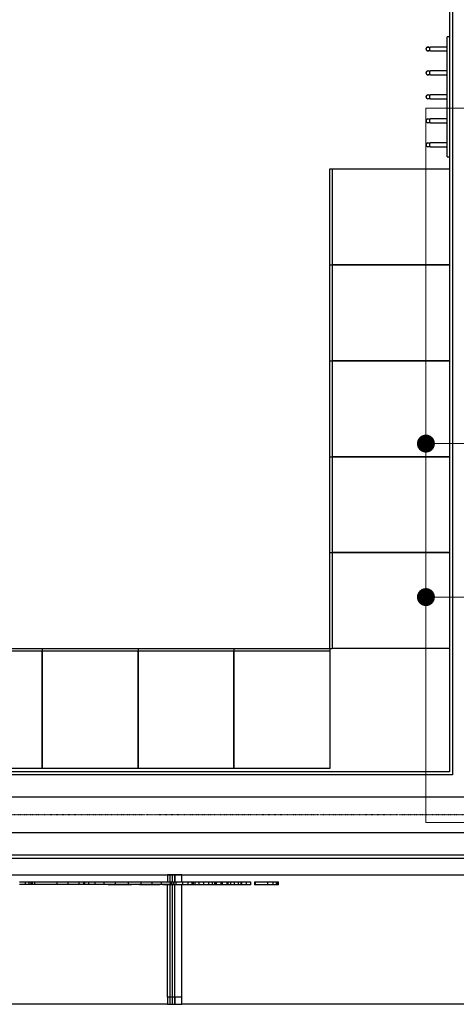
# Model space of a CAD drawing. Extents: x -4746 to 153179, y -140762 to 136563.
# Drawn here: x 9173 to 10996, y 119614 to 123720 of the extents above; entities that cross this region are included whole.
import ezdxf

# ---------------------------------------------------------------- set-up
doc = ezdxf.new("R2010")
doc.units = 0
doc.linetypes.add('X-2499-DM-GF$0$EDG-1DOT-2', pattern=[5, 2, -1.4, 0.2, -1.4])
doc.layers.add('A-ANNO-NOTE', color=2, linetype='CONTINUOUS', lineweight=9)
for name, color, linetype in [('X-2499-DM-GF$0$A-GENM-1', 11, 'CONTINUOUS'), ('X-2499-DM-GF$0$A-GENM-2', 11, 'CONTINUOUS'), ('X-2499-DM-GF$0$A-WALL', 8, 'CONTINUOUS'), ('X-2499-DM-GF$0$A-WALL-1', 8, 'CONTINUOUS'), ('X-2499-DM-GF$0$E-COMM-1', 11, 'CONTINUOUS'), ('X-2499-DM-GF$0$I-FURN-3', 11, 'CONTINUOUS'), ('X-2499-DM-GF$0$I-WALL-1', 8, 'CONTINUOUS'), ('X-2499-DM-GF$0$Q-SPCQ-3', 11, 'CONTINUOUS'), ('X-2499-DM-GF$0$S-GRID-1', 133, 'X-2499-DM-GF$0$EDG-1DOT-2'), ('X-XREF', 7, 'CONTINUOUS')]:
    doc.layers.add(name, color=color, linetype=linetype)

# ---------------------------------------------------------------- blocks, each defined once
blk = doc.blocks.new('X-2499-DM-GF')
at = {"layer": 'X-2499-DM-GF$0$A-GENM-1'}
for p, q in [((9820.7, 20154.2), (9790.7, 20154.2)), ((9790.7, 20154.2), (9790.7, 20124.2)), ((9810.7, 20154.2), (9800.7, 20154.2)), ((9800.7, 20154.2), (9800.7, 20124.2)), ((9810.7, 20124.2), (9810.7, 20154.2)), ((9820.7, 20124.2), (9820.7, 20154.2)), ((9820.7, 20154.2), (9820.7, 20124.2)), ((9850.7, 20154.2), (9820.7, 20154.2)), ((9850.7, 20124.2), (9850.7, 20154.2)), ((9800.7, 20112.2), (9800.7, 19614.2)), ((9810.7, 19614.2), (9810.7, 20112.2)), ((9820.7, 19644.2), (9790.7, 19644.2)), ((9790.7, 19644.2), (9790.7, 19614.2)), ((9820.7, 19614.2), (9820.7, 19644.2)), ((9820.7, 19644.2), (9820.7, 19614.2)), ((9850.7, 19644.2), (9820.7, 19644.2)), ((9850.7, 19614.2), (9850.7, 19644.2)), ((9790.7, 19614.2), (9820.7, 19614.2)), ((9800.7, 19614.2), (9810.7, 19614.2)), ((9820.7, 19614.2), (9850.7, 19614.2))]:
    blk.add_line(p, q, dxfattribs=at)
at = {"layer": 'X-2499-DM-GF$0$A-GENM-2'}
for p, q in [((9790.7, 19644.2), (9790.7, 20112.2)), ((9820.7, 19644.2), (9820.7, 20112.2)), ((9850.7, 19644.2), (9850.7, 20112.2)), ((9790.7, 19614.2), (8590.7, 19614.2)), ((11113.7, 19614.2), (9850.7, 19614.2))]:
    blk.add_line(p, q, dxfattribs=at)
at = {"layer": 'X-2499-DM-GF$0$A-WALL'}
for p, q in [((10980.8, 24900.7), (10980.8, 20571.2)), ((10980.8, 20571.2), (8854.8, 20571.2)), ((5392.8, 20237.2), (17785, 20237.2))]:
    blk.add_line(p, q, dxfattribs=at)
at = {"layer": 'X-2499-DM-GF$0$A-WALL-1'}
blk.add_line((7251.3, 20154.2), (11157.3, 20154.2), dxfattribs=at)
at = {"layer": 'X-2499-DM-GF$0$E-COMM-1'}
for p, q in [((9173.2, 20124.2), (9196.1, 20124.2)), ((9196.1, 20124.2), (9210.8, 20124.2)), ((9196.1, 20124.2), (9196.1, 20114.2)), ((9210.8, 20124.2), (9219.4, 20124.2)), ((9210.8, 20124.2), (9210.8, 20114.2)), ((9219.4, 20124.2), (9223.8, 20124.2)), ((9219.4, 20124.2), (9219.4, 20114.2)), ((9223.8, 20124.2), (9226.2, 20124.2)), ((9223.8, 20124.2), (9223.8, 20114.2)), ((9226.2, 20124.2), (9235.8, 20124.2)), ((9226.2, 20114.2), (9226.2, 20124.2)), ((9235.8, 20124.2), (9328.2, 20124.2)), ((9235.8, 20124.2), (9235.8, 20114.2)), ((9328.2, 20124.2), (9374.8, 20124.2)), ((9328.2, 20124.2), (9328.2, 20114.2)), ((9374.8, 20124.2), (9420.7, 20124.2)), ((9374.8, 20124.2), (9374.8, 20114.2)), ((9420.7, 20124.2), (9439.2, 20124.2)), ((9420.7, 20124.2), (9420.7, 20114.2)), ((9439.2, 20124.2), (9444.5, 20124.2)), ((9439.2, 20124.2), (9439.2, 20114.2)), ((9444.5, 20124.2), (9460.7, 20124.2)), ((9444.5, 20124.2), (9444.5, 20114.2)), ((9460.7, 20124.2), (9487.5, 20124.2)), ((9460.7, 20124.2), (9460.7, 20114.2)), ((9487.5, 20124.2), (9525.1, 20124.2)), ((9487.5, 20124.2), (9487.5, 20114.2)), ((9525.1, 20124.2), (9571.8, 20124.2)), ((9525.1, 20124.2), (9525.1, 20114.2)), ((9571.8, 20124.2), (9626.2, 20124.2)), ((9571.8, 20124.2), (9571.8, 20114.2)), ((9626.2, 20124.2), (9679.1, 20124.2)), ((9626.2, 20124.2), (9626.2, 20114.2)), ((9679.1, 20124.2), (9724.4, 20124.2)), ((9679.1, 20124.2), (9679.1, 20114.2)), ((9724.4, 20124.2), (9764.3, 20124.2)), ((9724.4, 20124.2), (9724.4, 20114.2)), ((9764.3, 20124.2), (9801, 20124.2)), ((9764.3, 20124.2), (9764.3, 20114.2)), ((9801, 20124.2), (9807.4, 20124.2)), ((9801, 20124.2), (9801, 20114.2)), ((9807.4, 20124.2), (9815.5, 20124.2)), ((9807.4, 20124.2), (9807.4, 20114.2)), ((9815.5, 20124.2), (9818.2, 20124.2)), ((9815.5, 20124.2), (9815.5, 20114.2)), ((9818.2, 20124.2), (9824.9, 20124.2)), ((9818.2, 20114.2), (9818.2, 20124.2)), ((9824.9, 20124.2), (9853.5, 20124.2)), ((9824.9, 20124.2), (9824.9, 20112.2)), ((9853.5, 20124.2), (9876.1, 20124.2)), ((9853.5, 20124.2), (9853.5, 20112.2)), ((9876.1, 20112.2), (9876.1, 20124.2)), ((9876.1, 20124.2), (9891.6, 20124.2)), ((9891.3, 20124.2), (9891.6, 20124.2)), ((9891.3, 20124.2), (9891.3, 20112.2)), ((9891.6, 20124.2), (9893.1, 20124.2)), ((9891.6, 20124.2), (9891.6, 20112.2)), ((9893.1, 20124.2), (9897, 20124.2)), ((9893.1, 20124.2), (9893.1, 20112.2)), ((9897, 20124.2), (9904.7, 20124.2)), ((9897, 20124.2), (9897, 20112.2)), ((9904.7, 20124.2), (9921.2, 20124.2)), ((9904.7, 20124.2), (9904.7, 20112.2)), ((9921.2, 20124.2), (9941.1, 20124.2)), ((9921.2, 20124.2), (9921.2, 20112.2)), ((9941.1, 20124.2), (9961, 20124.2)), ((9941.1, 20124.2), (9941.1, 20112.2)), ((9961, 20124.2), (9977.6, 20124.2)), ((9961, 20124.2), (9961, 20112.2)), ((9977.6, 20124.2), (9986.8, 20124.2)), ((9977.6, 20112.2), (9977.6, 20124.2)), ((9986.8, 20124.2), (9990.2, 20124.2)), ((9986.8, 20124.2), (9986.8, 20112.2)), ((9990.2, 20124.2), (9990.8, 20124.2)), ((9990.2, 20124.2), (9990.2, 20112.2)), ((9990.8, 20124.2), (9993.8, 20124.2)), ((9990.8, 20112.2), (9990.8, 20124.2)), ((9993.8, 20124.2), (10012.4, 20124.2)), ((9993.8, 20124.2), (9993.8, 20112.2)), ((10012.4, 20124.2), (10014.3, 20124.2)), ((10012.4, 20124.2), (10012.4, 20112.2)), ((10014.3, 20124.2), (10016.8, 20124.2)), ((10014.3, 20124.2), (10014.3, 20112.2)), ((10016.8, 20112.2), (10016.8, 20124.2)), ((10019.2, 20124.2), (10038.2, 20124.2)), ((10019.2, 20124.2), (10019.2, 20112.2)), ((10038.2, 20124.2), (10041.9, 20124.2)), ((10038.2, 20124.2), (10038.2, 20112.2)), ((10041.9, 20124.2), (10052.7, 20124.2)), ((10041.9, 20124.2), (10041.9, 20112.2)), ((10052.7, 20124.2), (10068.9, 20124.2)), ((10052.7, 20124.2), (10052.7, 20112.2)), ((10068.9, 20124.2), (10085.1, 20124.2)), ((10068.9, 20124.2), (10068.9, 20112.2)), ((10085.1, 20124.2), (10095.9, 20124.2)), ((10085.1, 20124.2), (10085.1, 20112.2)), ((10095.9, 20124.2), (10099.8, 20124.2)), ((10095.9, 20124.2), (10095.9, 20112.2)), ((10099.8, 20124.2), (10118.7, 20124.2)), ((10099.8, 20124.2), (10099.8, 20112.2)), ((10118.7, 20124.2), (10136.3, 20124.2)), ((10118.7, 20124.2), (10118.7, 20112.2)), ((10136.3, 20124.2), (10136.3, 20112.2)), ((10154.2, 20124.2), (10156.6, 20124.2)), ((10154.2, 20124.2), (10154.2, 20112.2)), ((10156.6, 20124.2), (10208, 20124.2)), ((10156.6, 20124.2), (10156.6, 20112.2)), ((10208, 20124.2), (10229.6, 20124.2)), ((10208, 20124.2), (10208, 20112.2)), ((10229.6, 20124.2), (10244, 20124.2)), ((10229.6, 20124.2), (10229.6, 20112.2)), ((10244, 20124.2), (10249, 20124.2)), ((10244, 20124.2), (10244, 20112.2)), ((10249, 20124.2), (10253.4, 20124.2)), ((10249, 20124.2), (10249, 20112.2)), ((10253.4, 20112.2), (10253.4, 20124.2)), ((9196.1, 20114.2), (9173.2, 20114.2)), ((9210.8, 20114.2), (9196.1, 20114.2)), ((9219.4, 20114.2), (9210.8, 20114.2)), ((9223.8, 20114.2), (9219.4, 20114.2)), ((9226.2, 20114.2), (9223.8, 20114.2)), ((9235.8, 20114.2), (9226.2, 20114.2)), ((9328.2, 20114.2), (9235.8, 20114.2)), ((9374.8, 20114.2), (9328.2, 20114.2)), ((9420.7, 20114.2), (9374.8, 20114.2)), ((9439.2, 20114.2), (9420.7, 20114.2)), ((9444.5, 20114.2), (9439.2, 20114.2)), ((9460.7, 20114.2), (9444.5, 20114.2)), ((9487.5, 20114.2), (9460.7, 20114.2)), ((9525.1, 20114.2), (9487.5, 20114.2)), ((9571.8, 20114.2), (9525.1, 20114.2)), ((9542.9, 20114.2), (9542.9, 20112.2)), ((9547.7, 20112.2), (9542.9, 20112.2)), ((9547.7, 20114.2), (9547.7, 20112.2)), ((9553.2, 20112.2), (9547.7, 20112.2)), ((9553.2, 20114.2), (9553.2, 20112.2)), ((9569, 20112.2), (9553.2, 20112.2)), ((9569, 20114.2), (9569, 20112.2)), ((9593.3, 20112.2), (9569, 20112.2)), ((9626.2, 20114.2), (9571.8, 20114.2)), ((9593.3, 20114.2), (9593.3, 20112.2)), ((9617.1, 20112.2), (9593.3, 20112.2)), ((9617.1, 20114.2), (9617.1, 20112.2)), ((9635.7, 20112.2), (9617.1, 20112.2)), ((9679.1, 20114.2), (9626.2, 20114.2)), ((9635.7, 20114.2), (9635.7, 20112.2)), ((9637.5, 20112.2), (9635.7, 20112.2)), ((9637.5, 20114.2), (9637.5, 20112.2)), ((9640.1, 20112.2), (9637.5, 20112.2)), ((9640.1, 20112.2), (9640.1, 20114.2)), ((9673.3, 20114.2), (9673.3, 20112.2)), ((9759.6, 20112.2), (9673.3, 20112.2)), ((9724.4, 20114.2), (9679.1, 20114.2)), ((9764.3, 20114.2), (9724.4, 20114.2)), ((9759.6, 20114.2), (9759.6, 20112.2)), ((9801, 20114.2), (9764.3, 20114.2)), ((9771.4, 20114.2), (9771.4, 20112.2)), ((9795.1, 20112.2), (9771.4, 20112.2)), ((9795.1, 20114.2), (9795.1, 20112.2)), ((9824.9, 20112.2), (9795.1, 20112.2)), ((9807.4, 20114.2), (9801, 20114.2)), ((9815.5, 20114.2), (9807.4, 20114.2)), ((9818.2, 20114.2), (9815.5, 20114.2)), ((9853.5, 20112.2), (9824.9, 20112.2)), ((9876.1, 20112.2), (9853.5, 20112.2)), ((9891.6, 20112.2), (9876.1, 20112.2)), ((9891.6, 20112.2), (9891.3, 20112.2)), ((9893.1, 20112.2), (9891.6, 20112.2)), ((9897, 20112.2), (9893.1, 20112.2)), ((9904.7, 20112.2), (9897, 20112.2)), ((9921.2, 20112.2), (9904.7, 20112.2)), ((9941.1, 20112.2), (9921.2, 20112.2)), ((9961, 20112.2), (9941.1, 20112.2)), ((9977.6, 20112.2), (9961, 20112.2)), ((9986.8, 20112.2), (9977.6, 20112.2)), ((9990.2, 20112.2), (9986.8, 20112.2)), ((9990.8, 20112.2), (9990.2, 20112.2)), ((9993.8, 20112.2), (9990.8, 20112.2)), ((10012.4, 20112.2), (9993.8, 20112.2)), ((10014.3, 20112.2), (10012.4, 20112.2)), ((10016.8, 20112.2), (10014.3, 20112.2)), ((10038.2, 20112.2), (10019.2, 20112.2)), ((10041.9, 20112.2), (10038.2, 20112.2)), ((10052.7, 20112.2), (10041.9, 20112.2)), ((10068.9, 20112.2), (10052.7, 20112.2)), ((10085.1, 20112.2), (10068.9, 20112.2)), ((10095.9, 20112.2), (10085.1, 20112.2)), ((10099.8, 20112.2), (10095.9, 20112.2)), ((10118.7, 20112.2), (10099.8, 20112.2)), ((10136.3, 20112.2), (10118.7, 20112.2)), ((10156.6, 20112.2), (10154.2, 20112.2)), ((10208, 20112.2), (10156.6, 20112.2)), ((10229.6, 20112.2), (10208, 20112.2)), ((10244, 20112.2), (10229.6, 20112.2)), ((10249, 20112.2), (10244, 20112.2)), ((10253.4, 20112.2), (10249, 20112.2))]:
    blk.add_line(p, q, dxfattribs=at)
at = {"layer": 'X-2499-DM-GF$0$I-FURN-3'}
for p, q in [((10467.8, 22697.6), (10467.8, 23097.6)), ((10467.8, 23097.6), (10477.8, 23097.6)), ((10477.8, 23097.6), (10477.8, 22697.6)), ((10477.8, 23097.6), (10967.8, 23097.6)), ((10477.8, 23097.6), (10477.8, 22697.6)), ((10967.8, 23097.6), (10967.8, 22697.6)), ((10467.8, 22297.6), (10467.8, 22697.6)), ((10467.8, 22697.6), (10477.8, 22697.6)), ((10467.8, 22697.6), (10477.8, 22697.6)), ((10477.8, 22697.6), (10477.8, 22297.6)), ((10477.8, 22697.6), (10967.8, 22697.6)), ((10477.8, 22697.6), (10477.8, 22297.6)), ((10967.8, 22697.6), (10477.8, 22697.6)), ((10967.8, 22697.6), (10967.8, 22297.6)), ((10467.8, 21897.6), (10467.8, 22297.6)), ((10467.8, 22297.6), (10477.8, 22297.6)), ((10467.8, 22297.6), (10477.8, 22297.6)), ((10477.8, 22297.6), (10477.8, 21897.6)), ((10477.8, 22297.6), (10967.8, 22297.6)), ((10477.8, 22297.6), (10477.8, 21897.6)), ((10967.8, 22297.6), (10477.8, 22297.6)), ((10967.8, 22297.6), (10967.8, 21897.6)), ((10467.8, 21497.6), (10467.8, 21897.6)), ((10467.8, 21897.6), (10477.8, 21897.6)), ((10467.8, 21897.6), (10477.8, 21897.6)), ((10477.8, 21897.6), (10477.8, 21497.6)), ((10477.8, 21897.6), (10967.8, 21897.6)), ((10477.8, 21897.6), (10477.8, 21497.6)), ((10967.8, 21897.6), (10477.8, 21897.6)), ((10967.8, 21897.6), (10967.8, 21497.6)), ((10467.8, 21097.6), (10467.8, 21497.6)), ((10467.8, 21497.6), (10477.8, 21497.6)), ((10467.8, 21497.6), (10477.8, 21497.6)), ((10477.8, 21497.6), (10477.8, 21097.6)), ((10477.8, 21497.6), (10967.8, 21497.6)), ((10477.8, 21497.6), (10477.8, 21097.6)), ((10967.8, 21497.6), (10477.8, 21497.6)), ((10967.8, 21497.6), (10967.8, 21097.6)), ((8867.8, 21097.2), (9267.8, 21097.2)), ((9267.8, 21087.2), (8867.8, 21087.2)), ((9267.8, 21087.2), (8867.8, 21087.2)), ((9267.8, 21097.2), (9267.8, 21087.2)), ((9267.8, 21097.2), (9667.8, 21097.2)), ((9267.8, 21097.2), (9267.8, 21087.2)), ((9267.8, 21087.2), (9267.8, 20597.2)), ((9667.8, 21087.2), (9267.8, 21087.2)), ((9267.8, 20597.2), (9267.8, 21087.2)), ((9667.8, 21087.2), (9267.8, 21087.2)), ((9667.8, 21097.2), (9667.8, 21087.2)), ((9667.8, 21097.2), (10067.8, 21097.2)), ((9667.8, 21097.2), (9667.8, 21087.2)), ((9667.8, 21087.2), (9667.8, 20597.2)), ((10067.8, 21087.2), (9667.8, 21087.2)), ((9667.8, 20597.2), (9667.8, 21087.2)), ((10067.8, 21087.2), (9667.8, 21087.2)), ((10067.8, 21097.2), (10067.8, 21087.2)), ((10067.8, 21097.2), (10467.8, 21097.2)), ((10067.8, 21097.2), (10067.8, 21087.2)), ((10067.8, 21087.2), (10067.8, 20597.2)), ((10467.8, 21087.2), (10067.8, 21087.2)), ((10067.8, 20597.2), (10067.8, 21087.2)), ((10467.8, 21087.2), (10067.8, 21087.2)), ((10467.8, 21097.6), (10477.8, 21097.6)), ((10467.8, 21097.2), (10467.8, 21087.2)), ((10467.8, 21087.2), (10467.8, 20597.2)), ((10967.8, 21097.6), (10477.8, 21097.6)), ((9267.8, 20597.2), (8867.8, 20597.2)), ((9667.8, 20597.2), (9267.8, 20597.2)), ((10067.8, 20597.2), (9667.8, 20597.2)), ((10467.8, 20597.2), (10067.8, 20597.2))]:
    blk.add_line(p, q, dxfattribs=at)
at = {"layer": 'X-2499-DM-GF$0$I-WALL-1'}
for p, q in [((10967.8, 24900.7), (10967.8, 23097.6)), ((10967.8, 21097.6), (10967.8, 20584.2)), ((10967.8, 20584.2), (8867.8, 20584.2)), ((5438.8, 20479.2), (11129.8, 20479.2)), ((11129.8, 20329.2), (5438.8, 20329.2)), ((5405.8, 20224.2), (17798, 20224.2))]:
    blk.add_line(p, q, dxfattribs=at)
at = {"layer": 'X-2499-DM-GF$0$Q-SPCQ-3'}
for p, q in [((10957.8, 23147.9), (10957.8, 23647.9)), ((10967.8, 23647.9), (10957.8, 23647.9)), ((10869.8, 23597.9), (10873.4, 23604.7)), ((10871, 23593.6), (10869.8, 23597.9)), ((10874.4, 23604.9), (10877.8, 23605.9)), ((10877.8, 23605.9), (10882.1, 23605.9)), ((10879.5, 23589.9), (10877.8, 23589.9)), ((10887.8, 23589.9), (10879.5, 23589.9)), ((10882.1, 23605.9), (10887.8, 23605.9)), ((10957.8, 23605.9), (10887.8, 23605.9)), ((10887.8, 23589.9), (10957.8, 23589.9)), ((10869.8, 23497.9), (10873.4, 23504.7)), ((10871, 23493.6), (10869.8, 23497.9)), ((10877.8, 23505.9), (10882.1, 23505.9)), ((10879.5, 23489.9), (10877.8, 23489.9)), ((10887.8, 23489.9), (10879.5, 23489.9)), ((10882.1, 23505.9), (10887.8, 23505.9)), ((10957.8, 23505.9), (10887.8, 23505.9)), ((10887.8, 23489.9), (10957.8, 23489.9)), ((10869.8, 23397.9), (10873.4, 23404.7)), ((10877.8, 23405.9), (10882.1, 23405.9)), ((10882.1, 23405.9), (10887.8, 23405.9)), ((10957.8, 23405.9), (10887.8, 23405.9)), ((10871, 23393.6), (10869.8, 23397.9)), ((10872.3, 23392.9), (10871, 23393.6)), ((10879.5, 23389.9), (10877.8, 23389.9)), ((10887.8, 23389.9), (10879.5, 23389.9)), ((10887.8, 23389.9), (10957.8, 23389.9)), ((10869.8, 23297.9), (10873.4, 23304.7)), ((10871, 23293.6), (10869.8, 23297.9)), ((10877.8, 23305.9), (10882.1, 23305.9)), ((10879.5, 23289.9), (10877.8, 23289.9)), ((10887.8, 23289.9), (10879.5, 23289.9)), ((10882.1, 23305.9), (10887.8, 23305.9)), ((10957.8, 23305.9), (10887.8, 23305.9)), ((10887.8, 23289.9), (10957.8, 23289.9)), ((10869.8, 23197.9), (10873.4, 23204.7)), ((10871, 23193.6), (10869.8, 23197.9)), ((10874.4, 23204.9), (10877.8, 23205.9)), ((10877.8, 23205.9), (10882.1, 23205.9)), ((10882.1, 23205.9), (10887.8, 23205.9)), ((10957.8, 23205.9), (10887.8, 23205.9)), ((10877.8, 23189.9), (10876.6, 23190.6)), ((10879.5, 23189.9), (10877.8, 23189.9)), ((10887.8, 23189.9), (10879.5, 23189.9)), ((10887.8, 23189.9), (10957.8, 23189.9)), ((10957.8, 23147.9), (10967.8, 23147.9))]:
    blk.add_line(p, q, dxfattribs=at)
for centre, start, end in [((10877.8, 23597.9), 0, 180), ((10877.8, 23597.9), 180, 0), ((10877.8, 23497.9), 0, 180), ((10877.8, 23497.9), 180, 0), ((10877.8, 23397.9), 0, 180), ((10877.8, 23397.9), 180, 0), ((10877.8, 23297.9), 0, 180), ((10877.8, 23297.9), 180, 0), ((10877.8, 23197.9), 0, 180), ((10877.8, 23197.9), 180, 0)]:
    blk.add_arc(centre, 8, start, end, dxfattribs=at)
at = {"layer": 'X-2499-DM-GF$0$S-GRID-1'}
blk.add_line((46847.6, 20404.2), (-2526.3, 20404.2), dxfattribs=at)

msp = doc.modelspace()

# ---------------------------------------------------------------- linework, layer by layer
at = {"layer": 'A-ANNO-NOTE'}
for points in [[(14302.3, 120659.4), (14302.3, 120372.7), (10869.2, 120372.7), (10869.2, 123350.4), (11310.6, 123350.4)], [(11131.2, 121952.2), (10869.2, 121952.2)], [(11131.2, 121312.2), (10869.2, 121312.2)]]:
    msp.add_lwpolyline(points, dxfattribs=at)
at = {"layer": 'A-ANNO-NOTE', "const_width": 37.5}
for points in [[(10850.4, 121952.2, 1), (10887.9, 121952.2, 1)], [(10850.4, 121312.2, 1), (10887.9, 121312.2, 1)]]:
    msp.add_lwpolyline(points, format="xyb", close=True, dxfattribs=at)

# ---------------------------------------------------------------- block references
at = {"layer": 'X-XREF'}
msp.add_blockref('X-2499-DM-GF', (0, 100000), dxfattribs=at)

doc.saveas('drawing.dxf')
